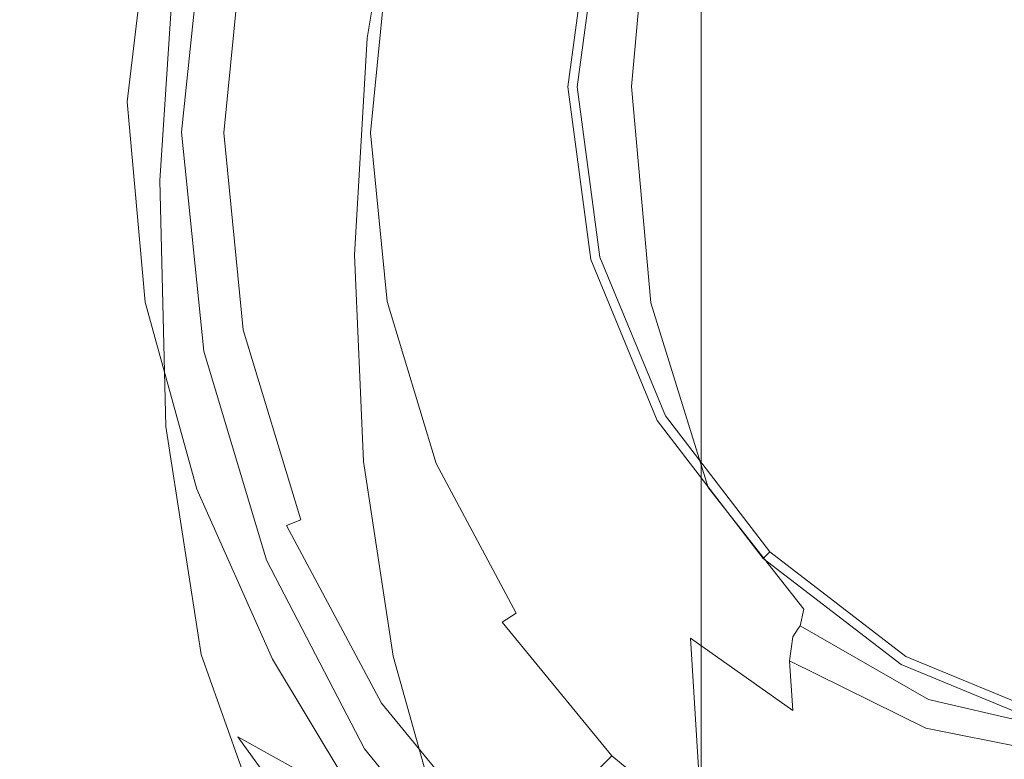
# Model space of a CAD drawing. Extents: x -105 to 105, y -233 to 0.
# Drawn here: x -26 to -5, y -74 to -58 of the extents above; entities that cross this region are included whole.
import ezdxf

# ---------------------------------------------------------------- set-up
doc = ezdxf.new("R2010")
doc.units = 0
doc.header["$LTSCALE"] = 500
doc.header["$MEASUREMENT"] = 0
doc.layers.add('PADWA_BIALY', color=7, linetype='Continuous')
doc.layers.add('PADWA_CHROM', color=7, linetype='Continuous')

msp = doc.modelspace()

# ---------------------------------------------------------------- linework, layer by layer
at = {"layer": 'PADWA_BIALY', "lineweight": 0}
for points, invisible_edges in [([(-19.88, -52.432, 52.771), (-20.687, -57.253, 52.709), (-18.868, -57.943, 55.585), (-18.114, -53.408, 55.695)], 11), ([(-18.114, -53.408, 55.695), (-18.868, -57.943, 55.585), (-16.343, -58.472, 58.01), (-15.694, -54.116, 58.106)], 15), ([(-12.493, -54.29, 59.811), (-15.694, -54.116, 58.106), (-16.343, -58.472, 58.01), (-12.985, -58.7, 59.803)], 15), ([(-8.686, -54.168, 60.902), (-12.493, -54.29, 59.811), (-12.985, -58.7, 59.803), (-9.003, -58.731, 61.016)], 15), ([(-8.686, -54.168, 60.902), (-9.003, -58.731, 61.016), (-4.606, -58.667, 61.701), (-4.45, -53.986, 61.473)], 15), ([(-11.322, -55.188, 33.141), (-11.504, -61.218, 32.516), (-16.328, -61.151, 32.562), (-16.07, -55.312, 33.188)], 15), ([(-11.322, -55.188, 33.141), (-5.844, -55.087, 33.125), (-5.937, -61.273, 32.5), (-11.504, -61.218, 32.516)], 15), ([(-5.844, -55.087, 33.125), (0, -55.042, 33.125), (0, -61.297, 32.5), (-5.937, -61.273, 32.5)], 15), ([(-23.424, -55.463, 37.803), (-23.4, -55.5, 35.839), (-23.714, -61.035, 35.397), (-23.678, -61.041, 37.544)], 15), ([(-23.374, -55.48, 40.305), (-23.424, -55.463, 37.803), (-23.678, -61.041, 37.544), (-23.562, -61.084, 40.247)], 15), ([(-21.914, -55.491, 33.437), (-19.723, -55.424, 33.281), (-20.039, -61.09, 32.656), (-22.266, -61.053, 32.812)], 15), ([(-16.07, -55.312, 33.188), (-16.328, -61.151, 32.562), (-20.039, -61.09, 32.656), (-19.723, -55.424, 33.281)], 15), ([(-23.385, -55.522, 34.561), (-23.736, -61.031, 34.009), (-23.714, -61.035, 35.397), (-23.4, -55.5, 35.839)], 15), ([(-23.012, -55.521, 33.812), (-23.375, -61.035, 33.205), (-23.736, -61.031, 34.009), (-23.385, -55.522, 34.561)], 14), ([(-23.374, -55.48, 40.305), (-23.562, -61.084, 40.247), (-23.301, -61.199, 43.305), (-23.164, -55.62, 43.197)], 15), ([(-23.012, -55.521, 33.812), (-21.914, -55.491, 33.437), (-22.266, -61.053, 32.812), (-23.375, -61.035, 33.205)], 15), ([(-23.164, -55.62, 43.197), (-23.301, -61.199, 43.305), (-22.829, -61.422, 46.514), (-22.71, -55.951, 46.333)], 15), ([(-21.926, -56.542, 49.564), (-22.71, -55.951, 46.333), (-22.829, -61.422, 46.514), (-22.08, -61.785, 49.672)], 15), ([(-20.687, -57.253, 52.709), (-21.926, -56.542, 49.564), (-22.08, -61.785, 49.672), (-20.903, -62.219, 52.663)], 15), ([(-20.687, -57.253, 52.709), (-20.903, -62.219, 52.663), (-19.143, -62.65, 55.37), (-18.868, -57.943, 55.585)], 11), ([(-18.868, -57.943, 55.585), (-19.143, -62.65, 55.37), (-16.647, -63.006, 57.677), (-16.343, -58.472, 58.01)], 15), ([(-12.985, -58.7, 59.803), (-16.343, -58.472, 58.01), (-16.647, -63.006, 57.677), (-13.263, -63.216, 59.467)], 15), ([(-9.003, -58.731, 61.016), (-9.212, -63.317, 60.743), (-4.717, -63.348, 61.506), (-4.606, -58.667, 61.701)], 15), ([(-9.003, -58.731, 61.016), (-12.985, -58.7, 59.803), (-13.263, -63.216, 59.467), (-9.212, -63.317, 60.743)], 15), ([(-23.245, -66.38, 32.601), (-23.581, -66.369, 33.467), (-23.736, -61.031, 34.009), (-23.375, -61.035, 33.205)], 7), ([(-23.581, -66.369, 33.467), (-23.514, -66.4, 34.979), (-23.714, -61.035, 35.397), (-23.736, -61.031, 34.009)], 15), ([(-23.403, -66.451, 37.334), (-23.678, -61.041, 37.544), (-23.714, -61.035, 35.397), (-23.514, -66.4, 34.979)], 15), ([(-23.245, -66.38, 32.601), (-23.375, -61.035, 33.205), (-22.266, -61.053, 32.812), (-22.148, -66.452, 32.188)], 15), ([(-23.206, -66.522, 40.266), (-23.562, -61.084, 40.247), (-23.678, -61.041, 37.544), (-23.403, -66.451, 37.334)], 15), ([(-23.206, -66.522, 40.266), (-22.883, -66.612, 43.51), (-23.301, -61.199, 43.305), (-23.562, -61.084, 40.247)], 15), ([(-22.883, -66.612, 43.51), (-22.392, -66.721, 46.802), (-22.829, -61.422, 46.514), (-23.301, -61.199, 43.305)], 15), ([(-22.148, -66.452, 32.188), (-22.266, -61.053, 32.812), (-20.039, -61.09, 32.656), (-19.934, -66.608, 32.031)], 15), ([(-16.242, -66.866, 31.937), (-19.934, -66.608, 32.031), (-20.039, -61.09, 32.656), (-16.328, -61.151, 32.562)], 15), ([(-11.443, -67.151, 31.891), (-16.242, -66.866, 31.937), (-16.328, -61.151, 32.562), (-11.504, -61.218, 32.516)], 15), ([(-11.443, -67.151, 31.891), (-11.504, -61.218, 32.516), (-5.937, -61.273, 32.5), (-5.906, -67.384, 31.875)], 15), ([(-21.692, -66.847, 49.878), (-22.08, -61.785, 49.672), (-22.829, -61.422, 46.514), (-22.392, -66.721, 46.802)], 15), ([(-5.906, -67.384, 31.875), (-5.937, -61.273, 32.5), (0, -61.297, 32.5), (0, -67.487, 31.875)], 15), ([(-20.604, -66.989, 52.687), (-20.903, -62.219, 52.663), (-22.08, -61.785, 49.672), (-21.692, -66.847, 49.878)], 15), ([(-20.604, -66.989, 52.687), (-18.95, -67.146, 55.181), (-19.143, -62.65, 55.37), (-20.903, -62.219, 52.663)], 13), ([(-18.95, -67.146, 55.181), (-16.548, -67.316, 57.31), (-16.647, -63.006, 57.677), (-19.143, -62.65, 55.37)], 15), ([(-13.221, -67.497, 59.024), (-13.263, -63.216, 59.467), (-16.647, -63.006, 57.677), (-16.548, -67.316, 57.31)], 15), ([(-9.2, -67.663, 60.291), (-9.212, -63.317, 60.743), (-13.263, -63.216, 59.467), (-13.221, -67.497, 59.024)], 15), ([(-9.2, -67.663, 60.291), (-4.716, -67.784, 61.078), (-4.717, -63.348, 61.506), (-9.212, -63.317, 60.743)], 15), ([(-22.477, -71.338, 32.042), (-22.77, -71.353, 32.965), (-23.581, -66.369, 33.467), (-23.245, -66.38, 32.601)], 7), ([(-22.77, -71.353, 32.965), (-22.659, -71.407, 34.604), (-23.514, -66.4, 34.979), (-23.581, -66.369, 33.467)], 15), ([(-22.477, -71.338, 32.042), (-23.245, -66.38, 32.601), (-22.148, -66.452, 32.188), (-21.451, -71.364, 31.623)], 15), ([(-22.474, -71.496, 37.169), (-23.403, -66.451, 37.334), (-23.514, -66.4, 34.979), (-22.659, -71.407, 34.604)], 15), ([(-22.195, -71.61, 40.349), (-23.206, -66.522, 40.266), (-23.403, -66.451, 37.334), (-22.474, -71.496, 37.169)], 15), ([(-22.195, -71.61, 40.349), (-21.802, -71.739, 43.83), (-22.883, -66.612, 43.51), (-23.206, -66.522, 40.266)], 15), ([(-21.451, -71.364, 31.623), (-22.148, -66.452, 32.188), (-19.934, -66.608, 32.031), (-19.348, -71.559, 31.479)], 15), ([(-21.802, -71.739, 43.83), (-21.306, -71.785, 47.246), (-22.392, -66.721, 46.802), (-22.883, -66.612, 43.51)], 15), ([(-20.714, -71.652, 50.226), (-21.692, -66.847, 49.878), (-22.392, -66.721, 46.802), (-21.306, -71.785, 47.246)], 15), ([(-15.824, -72.053, 31.381), (-19.348, -71.559, 31.479), (-19.934, -66.608, 32.031), (-16.242, -66.866, 31.937)], 15), ([(-19.791, -71.472, 52.821), (-20.604, -66.989, 52.687), (-21.692, -66.847, 49.878), (-20.714, -71.652, 50.226)], 15), ([(-19.791, -71.472, 52.821), (-18.301, -71.374, 55.081), (-18.95, -67.146, 55.181), (-20.604, -66.989, 52.687)], 13), ([(-11.2, -72.628, 31.324), (-15.824, -72.053, 31.381), (-16.242, -66.866, 31.937), (-11.443, -67.151, 31.891)], 15), ([(-18.301, -71.374, 55.081), (-16.053, -71.38, 57.006), (-16.548, -67.316, 57.31), (-18.95, -67.146, 55.181)], 15), ([(-11.2, -72.628, 31.324), (-11.443, -67.151, 31.891), (-5.906, -67.384, 31.875), (-5.795, -73.065, 31.305)], 15), ([(-12.854, -71.508, 58.599), (-13.221, -67.497, 59.024), (-16.548, -67.316, 57.31), (-16.053, -71.38, 57.006)], 15), ([(-5.795, -73.065, 31.305), (-5.906, -67.384, 31.875), (0, -67.487, 31.875), (0, -73.249, 31.305)], 15), ([(-8.951, -71.699, 59.806), (-9.2, -67.663, 60.291), (-13.221, -67.497, 59.024), (-12.854, -71.508, 58.599)], 15), ([(-8.951, -71.699, 59.806), (-4.59, -71.89, 60.573), (-4.716, -67.784, 61.078), (-9.2, -67.663, 60.291)], 15), ([(-22.477, -71.338, 32.042), (-20.929, -75.692, 31.569), (-21.153, -75.799, 32.534), (-22.77, -71.353, 32.965)], 14), ([(-22.77, -71.353, 32.965), (-21.153, -75.799, 32.534), (-21.008, -75.865, 34.289), (-22.659, -71.407, 34.604)], 15), ([(-22.474, -71.496, 37.169), (-22.659, -71.407, 34.604), (-21.008, -75.865, 34.289), (-20.766, -75.975, 37.046)], 15), ([(-22.477, -71.338, 32.042), (-21.451, -71.364, 31.623), (-20.062, -75.461, 31.179), (-20.929, -75.692, 31.569)], 15), ([(-22.195, -71.61, 40.349), (-22.474, -71.496, 37.169), (-20.766, -75.975, 37.046), (-20.418, -76.161, 40.485)], 15), ([(-21.451, -71.364, 31.623), (-19.348, -71.559, 31.479), (-18.223, -75.525, 31.073), (-20.062, -75.461, 31.179)], 15), ([(-19.791, -71.472, 52.821), (-20.714, -71.652, 50.226), (-19.098, -76.127, 50.763), (-18.46, -75.574, 53.105)], 15), ([(-19.791, -71.472, 52.821), (-18.46, -75.574, 53.105), (-17.21, -75.277, 55.132), (-18.301, -71.374, 55.081)], 11), ([(-18.301, -71.374, 55.081), (-17.21, -75.277, 55.132), (-15.168, -75.177, 56.862), (-16.053, -71.38, 57.006)], 15), ([(-12.854, -71.508, 58.599), (-16.053, -71.38, 57.006), (-15.168, -75.177, 56.862), (-12.156, -75.213, 58.315)], 15), ([(-8.951, -71.699, 59.806), (-12.854, -71.508, 58.599), (-12.156, -75.213, 58.315), (-8.451, -75.357, 59.431)], 15), ([(-22.195, -71.61, 40.349), (-20.418, -76.161, 40.485), (-19.953, -76.457, 44.284), (-21.802, -71.739, 43.83)], 15), ([(-21.802, -71.739, 43.83), (-19.953, -76.457, 44.284), (-19.478, -76.55, 47.893), (-21.306, -71.785, 47.246)], 15), ([(-20.714, -71.652, 50.226), (-21.306, -71.785, 47.246), (-19.478, -76.55, 47.893), (-19.098, -76.127, 50.763)], 15), ([(-15.824, -72.053, 31.381), (-15.085, -76.305, 30.96), (-18.223, -75.525, 31.073), (-19.348, -71.559, 31.479)], 15), ([(-8.951, -71.699, 59.806), (-8.451, -75.357, 59.431), (-4.329, -75.579, 60.151), (-4.59, -71.89, 60.573)], 15), ([(-11.2, -72.628, 31.324), (-10.832, -77.287, 30.873), (-15.085, -76.305, 30.96), (-15.824, -72.053, 31.381)], 15), ([(-11.2, -72.628, 31.324), (-5.795, -73.065, 31.305), (-5.648, -77.958, 30.844), (-10.832, -77.287, 30.873)], 15), ([(-5.795, -73.065, 31.305), (0, -73.249, 31.305), (0, -78.216, 30.844), (-5.648, -77.958, 30.844)], 15)]:
    msp.add_3dface(points, dxfattribs=dict(at, invisible_edges=invisible_edges))
at = {"layer": 'PADWA_CHROM', "lineweight": 0}
for points, invisible_edges in [([(0, -38.5, 24.5), (-21.495, -59.995, 24.5), (-15.199, -44.796, 24.5), (0, -38.5, 24.5)], 15), ([(0, -38.5, 24.5), (0, -81.49, 24.5), (-21.495, -59.995, 24.5), (0, -38.5, 24.5)], 15), ([(-3.454, -77.358, 37.834), (3.454, -42.632, 37.834), (-17.363, -56.542, 37.834), (-3.454, -77.358, 37.834)], 15), ([(-12.557, -66.25, -17.5), (0, -44.5, -17.5), (-12.557, -51.75, -17.5), (-12.557, -66.25, -17.5)], 15), ([(12.557, -66.25, -17.5), (0, -44.5, -17.5), (-12.557, -66.25, -17.5), (12.557, -66.25, -17.5)], 15), ([(-15.199, -44.796, 24.5), (-21.495, -59.995, 24.5), (-19.859, -51.769, 24.5), (-15.199, -44.796, 24.5)], 15), ([(-9.183, -49.817, -32.5), (-12.545, -62.361, -32.5), (-12.545, -55.639, -32.5), (-9.183, -49.817, -32.5)], 15), ([(-9.183, -49.817, -32.5), (-3.361, -71.545, -32.5), (-12.545, -62.361, -32.5), (-9.183, -49.817, -32.5)], 15), ([(12.545, -55.639, -32.5), (-3.361, -71.545, -32.5), (-9.183, -49.817, -32.5), (12.545, -55.639, -32.5)], 15), ([(-19.859, -51.769, 24.5), (-21.495, -59.995, 24.5), (-21.082, -55.802, 24.5), (-19.859, -51.769, 24.5)], 15), ([(-14.5, -59, -17.5), (-12.557, -51.75, -17.5), (-14.006, -55.247, -17.5), (-14.5, -59, -17.5)], 15), ([(-12.557, -66.25, -17.5), (-12.557, -51.75, -17.5), (-14.5, -59, -17.5), (-12.557, -66.25, -17.5)], 15), ([(-13.466, -56.853, -40.292), (-13.405, -58.035, -38.24), (-12.891, -53.408, -38.298), (-12.891, -52.674, -40.354)], 15), ([(-25.75, -54.254, 17.656), (-30.156, -53.401, 16.328), (-30.689, -57.588, 16.328), (-26.303, -58.668, 17.656)], 15), ([(-13.359, -58.653, -36.522), (-12.891, -53.848, -36.565), (-12.891, -53.408, -38.298), (-13.405, -58.035, -38.24)], 15), ([(-6.618, -58.989, -31.538), (-3.437, -58.989, -31.523), (-3.437, -53.712, -31.555), (-6.577, -53.984, -31.569)], 15), ([(-23.134, -59.297, -22.129), (-31.584, -57.855, -20.635), (-31.55, -53.798, -20.635), (-23.12, -54.995, -22.129)], 15), ([(-13.33, -58.905, -35.112), (-12.891, -54.068, -35.135), (-12.891, -53.848, -36.565), (-13.359, -58.653, -36.522)], 15), ([(-13.309, -55.415, -42.45), (-12.7, -54.026, -44.483), (-12.891, -57.49, -44.523), (-13.466, -59.386, -42.428)], 15), ([(-13.33, -58.905, -35.112), (-13.32, -58.989, -33.98), (-12.891, -54.141, -33.992), (-12.891, -54.068, -35.135)], 15), ([(-13.117, -58.989, -32.073), (-12.7, -54.287, -32.076), (-12.891, -54.141, -32.492), (-13.32, -58.989, -32.49)], 14), ([(-13.32, -58.989, -32.49), (-12.891, -54.141, -32.492), (-12.891, -54.141, -33.117), (-13.32, -58.989, -33.111)], 15), ([(-13.32, -58.989, -33.98), (-13.32, -58.989, -33.111), (-12.891, -54.141, -33.117), (-12.891, -54.141, -33.992)], 15), ([(-6.618, -58.989, -31.538), (-6.577, -53.984, -31.569), (-9.119, -54.567, -31.61), (-9.286, -58.989, -31.583)], 15), ([(-6.66, -54.373, -48.547), (-3.437, -54.116, -49.055), (-3.437, -57.8, -49.055), (-6.66, -58.016, -48.547)], 15), ([(-23.539, -54.761, 19.273), (-25.75, -54.254, 17.656), (-26.303, -58.668, 17.656), (-24.089, -59.323, 19.273)], 7), ([(-13.117, -58.989, -32.073), (-12.509, -58.989, -31.817), (-12.127, -54.723, -31.829), (-12.7, -54.287, -32.076)], 15), ([(-11.028, -54.523, 24.977), (-11.269, -60, 24.977), (-5.816, -60, 25), (-5.692, -54.312, 25)], 15), ([(-6.66, -54.373, -48.547), (-6.66, -58.016, -48.547), (-9.453, -58.568, -47.648), (-9.453, -54.947, -47.648)], 15), ([(-5.692, -54.312, 25), (-5.816, -60, 25), (0, -60, 25), (0, -54.219, 25)], 15), ([(-11.028, -54.523, 24.977), (-15.653, -54.781, 24.906), (-15.995, -60, 24.906), (-11.269, -60, 24.977)], 15), ([(-9.286, -58.989, -31.583), (-9.119, -54.567, -31.61), (-10.993, -54.975, -31.693), (-11.297, -58.989, -31.671)], 15), ([(-23.539, -54.761, 19.273), (-24.089, -59.323, 19.273), (-23.326, -59.672, 20.938), (-22.792, -55.021, 20.938)], 15), ([(-15.653, -54.781, 24.906), (-19.21, -55.016, 24.766), (-19.63, -60, 24.766), (-15.995, -60, 24.906)], 15), ([(-12.509, -58.989, -31.817), (-11.297, -58.989, -31.671), (-10.993, -54.975, -31.693), (-12.127, -54.723, -31.829)], 15), ([(-22.792, -55.021, 20.938), (-23.326, -59.672, 20.938), (-23.295, -59.836, 22.406), (-22.78, -55.136, 22.406)], 15), ([(-15.158, -60.53, -23.579), (-23.134, -59.297, -22.129), (-23.12, -54.995, -22.129), (-15.155, -56.069, -23.579)], 15), ([(-21.345, -55.156, 24.531), (-21.811, -60, 24.531), (-19.63, -60, 24.766), (-19.21, -55.016, 24.766)], 15), ([(-9.453, -54.947, -47.648), (-9.453, -58.568, -47.648), (-11.602, -59.597, -46.32), (-11.602, -55.949, -46.32)], 11), ([(-22.773, -55.204, 23.438), (-22.78, -55.136, 22.406), (-23.295, -59.836, 22.406), (-23.277, -59.934, 23.438)], 15), ([(-22.413, -55.215, 24.117), (-22.773, -55.204, 23.438), (-23.277, -59.934, 23.438), (-22.904, -59.984, 24.117)], 7), ([(-22.413, -55.215, 24.117), (-22.904, -59.984, 24.117), (-21.811, -60, 24.531), (-21.345, -55.156, 24.531)], 15), ([(-14.5, -59, -31), (-14.5, -59, -17.5), (-14.006, -55.247, -17.5), (-14.006, -55.247, -31)], 13), ([(-14.5, -59, -31), (-14.006, -55.247, -31), (-13.81, -55.3, -31.75), (-14.297, -59, -31.75)], 11), ([(-14.297, -59, -31.75), (-13.81, -55.3, -31.75), (-13.275, -55.443, -32.299), (-13.744, -59, -32.299)], 15), ([(-13.744, -59, -32.299), (-13.275, -55.443, -32.299), (-12.545, -55.639, -32.5), (-12.987, -59, -32.5)], 15), ([(-13.309, -55.415, -42.45), (-13.466, -59.386, -42.428), (-13.475, -61.455, -40.205), (-13.466, -56.853, -40.292)], 15), ([(-22.408, -59.995, 25.496), (-22.068, -59.995, 29.182), (-21.644, -55.69, 29.182), (-21.977, -55.624, 25.496)], 15), ([(-21.891, -55.641, 24.998), (-22.319, -59.995, 24.998), (-22.408, -59.995, 25.496), (-21.977, -55.624, 25.496)], 15), ([(-21.563, -55.706, 24.633), (-21.985, -59.995, 24.633), (-22.319, -59.995, 24.998), (-21.891, -55.641, 24.998)], 15), ([(-12.545, -55.639, -32.5), (-12.545, -62.361, -32.5), (-12.987, -59, -32.5), (-12.545, -55.639, -32.5)], 15), ([(-22.068, -59.995, 29.182), (-20.787, -59.995, 33.684), (-20.388, -55.94, 33.684), (-21.644, -55.69, 29.182)], 15), ([(-21.082, -55.802, 24.5), (-21.495, -59.995, 24.5), (-21.985, -59.995, 24.633), (-21.563, -55.706, 24.633)], 11), ([(-20.787, -59.995, 33.684), (-19.156, -59.995, 36.939), (-18.788, -56.258, 36.939), (-20.388, -55.94, 33.684)], 15), ([(-15.158, -60.53, -23.579), (-15.155, -56.069, -23.579), (-7.5, -56.851, -24.687), (-7.5, -61.397, -24.687)], 15), ([(-12.891, -57.49, -44.523), (-11.602, -55.949, -46.32), (-11.602, -59.597, -46.32), (-12.891, -61.247, -44.523)], 15), ([(-18.788, -56.258, 36.939), (-19.156, -59.995, 36.939), (-18.797, -59.995, 37.386), (-18.436, -56.328, 37.386)], 11), ([(-18.436, -56.328, 37.386), (-18.797, -59.995, 37.386), (-18.265, -59.995, 37.714), (-17.914, -56.432, 37.714)], 15), ([(-17.914, -56.432, 37.714), (-18.265, -59.995, 37.714), (-17.703, -59.995, 37.834), (-17.363, -56.542, 37.834)], 15), ([(-17.363, -63.449, 37.834), (-17.363, -56.542, 37.834), (-17.703, -59.995, 37.834), (-17.363, -63.449, 37.834)], 15), ([(-14.72, -69.831, 37.834), (-17.363, -56.542, 37.834), (-17.363, -63.449, 37.834), (-14.72, -69.831, 37.834)], 15), ([(-3.454, -77.358, 37.834), (-17.363, -56.542, 37.834), (-14.72, -69.831, 37.834), (-3.454, -77.358, 37.834)], 15), ([(-13.466, -56.853, -40.292), (-13.475, -61.455, -40.205), (-13.23, -63.1, -38.114), (-13.405, -58.035, -38.24)], 15), ([(-7.5, -61.397, -24.687), (-7.5, -56.851, -24.687), (0, -57.168, -25.156), (0, -61.739, -25.156)], 15), ([(-25.973, -62.814, 17.656), (-26.303, -58.668, 17.656), (-30.689, -57.588, 16.328), (-30.438, -61.473, 16.328)], 15), ([(-13.466, -59.386, -42.428), (-12.891, -57.49, -44.523), (-12.891, -61.247, -44.523), (-13.405, -63.353, -42.421)], 15), ([(-6.66, -62.181, -48.547), (-6.66, -58.016, -48.547), (-3.437, -57.8, -49.055), (-3.437, -62.012, -49.055)], 15), ([(-23.146, -63.562, -22.129), (-31.615, -61.91, -20.635), (-31.584, -57.855, -20.635), (-23.134, -59.297, -22.129)], 15), ([(-13.359, -58.653, -36.522), (-13.405, -58.035, -38.24), (-13.23, -63.1, -38.114), (-13.045, -63.724, -36.416)], 15), ([(-6.66, -62.181, -48.547), (-9.453, -62.648, -47.648), (-9.453, -58.568, -47.648), (-6.66, -58.016, -48.547)], 15), ([(-23.697, -63.68, 19.273), (-24.089, -59.323, 19.273), (-26.303, -58.668, 17.656), (-25.973, -62.814, 17.656)], 14), ([(-13.33, -58.905, -35.112), (-13.359, -58.653, -36.522), (-13.045, -63.724, -36.416), (-12.929, -63.809, -35.047)], 15), ([(-9.453, -62.648, -47.648), (-11.602, -63.553, -46.32), (-11.602, -59.597, -46.32), (-9.453, -58.568, -47.648)], 15), ([(-14.006, -62.753, -31), (-14.006, -62.753, -17.5), (-14.5, -59, -17.5), (-14.5, -59, -31)], 13), ([(-12.557, -66.25, -17.5), (-14.5, -59, -17.5), (-14.006, -62.753, -17.5), (-12.557, -66.25, -17.5)], 15), ([(-14.006, -62.753, -31), (-14.5, -59, -31), (-14.297, -59, -31.75), (-13.81, -62.7, -31.75)], 11), ([(-13.81, -62.7, -31.75), (-14.297, -59, -31.75), (-13.744, -59, -32.299), (-13.275, -62.557, -32.299)], 15), ([(-13.275, -62.557, -32.299), (-13.744, -59, -32.299), (-12.987, -59, -32.5), (-12.545, -62.361, -32.5)], 15), ([(-13.33, -58.905, -35.112), (-12.929, -63.809, -35.047), (-12.891, -63.837, -33.943), (-13.32, -58.989, -33.98)], 15), ([(-13.117, -58.989, -32.073), (-13.32, -58.989, -32.49), (-12.891, -63.837, -32.482), (-12.7, -63.691, -32.074)], 7), ([(-13.32, -58.989, -32.49), (-13.32, -58.989, -33.111), (-12.891, -63.837, -33.093), (-12.891, -63.837, -32.482)], 15), ([(-13.32, -58.989, -33.98), (-12.891, -63.837, -33.943), (-12.891, -63.837, -33.093), (-13.32, -58.989, -33.111)], 15), ([(-13.117, -58.989, -32.073), (-12.7, -63.691, -32.074), (-12.127, -63.255, -31.829), (-12.509, -58.989, -31.817)], 15), ([(-12.509, -58.989, -31.817), (-12.127, -63.255, -31.829), (-10.993, -63.003, -31.693), (-11.297, -58.989, -31.671)], 15), ([(-9.286, -58.989, -31.583), (-11.297, -58.989, -31.671), (-10.993, -63.003, -31.693), (-9.119, -63.411, -31.61)], 15), ([(-6.618, -58.989, -31.538), (-9.286, -58.989, -31.583), (-9.119, -63.411, -31.61), (-6.577, -63.994, -31.569)], 15), ([(-6.618, -58.989, -31.538), (-6.577, -63.994, -31.569), (-3.437, -64.267, -31.555), (-3.437, -58.989, -31.523)], 15), ([(-23.697, -63.68, 19.273), (-22.89, -64.192, 20.938), (-23.326, -59.672, 20.938), (-24.089, -59.323, 19.273)], 15), ([(-15.162, -64.906, -23.579), (-23.146, -63.562, -22.129), (-23.134, -59.297, -22.129), (-15.158, -60.53, -23.579)], 15), ([(-13.466, -59.386, -42.428), (-13.405, -63.353, -42.421), (-13.23, -65.748, -40.174), (-13.475, -61.455, -40.205)], 15), ([(-22.89, -64.192, 20.938), (-22.829, -64.471, 22.406), (-23.295, -59.836, 22.406), (-23.326, -59.672, 20.938)], 15), ([(-12.891, -65.034, -44.523), (-12.891, -61.247, -44.523), (-11.602, -59.597, -46.32), (-11.602, -63.553, -46.32)], 11), ([(-22.792, -64.638, 23.438), (-23.277, -59.934, 23.438), (-23.295, -59.836, 22.406), (-22.829, -64.471, 22.406)], 15), ([(-22.418, -64.746, 24.117), (-22.904, -59.984, 24.117), (-23.277, -59.934, 23.438), (-22.792, -64.638, 23.438)], 14), ([(-22.418, -64.746, 24.117), (-21.345, -64.844, 24.531), (-21.811, -60, 24.531), (-22.904, -59.984, 24.117)], 15), ([(-21.977, -64.367, 25.496), (-21.644, -64.3, 29.182), (-22.068, -59.995, 29.182), (-22.408, -59.995, 25.496)], 15), ([(-22.319, -59.995, 24.998), (-21.891, -64.35, 24.998), (-21.977, -64.367, 25.496), (-22.408, -59.995, 25.496)], 15), ([(-21.985, -59.995, 24.633), (-21.563, -64.284, 24.633), (-21.891, -64.35, 24.998), (-22.319, -59.995, 24.998)], 15), ([(-21.644, -64.3, 29.182), (-20.388, -64.051, 33.684), (-20.787, -59.995, 33.684), (-22.068, -59.995, 29.182)], 15), ([(-21.495, -59.995, 24.5), (-21.082, -64.189, 24.5), (-21.563, -64.284, 24.633), (-21.985, -59.995, 24.633)], 11), ([(-21.345, -64.844, 24.531), (-19.21, -64.984, 24.766), (-19.63, -60, 24.766), (-21.811, -60, 24.531)], 15), ([(-21.495, -59.995, 24.5), (-19.859, -68.221, 24.5), (-21.082, -64.189, 24.5), (-21.495, -59.995, 24.5)], 15), ([(-21.495, -59.995, 24.5), (-15.199, -75.195, 24.5), (-19.859, -68.221, 24.5), (-21.495, -59.995, 24.5)], 15), ([(-21.495, -59.995, 24.5), (0, -81.49, 24.5), (-15.199, -75.195, 24.5), (-21.495, -59.995, 24.5)], 15), ([(-20.388, -64.051, 33.684), (-18.788, -63.732, 36.939), (-19.156, -59.995, 36.939), (-20.787, -59.995, 33.684)], 15), ([(-15.653, -65.219, 24.906), (-15.995, -60, 24.906), (-19.63, -60, 24.766), (-19.21, -64.984, 24.766)], 15), ([(-19.156, -59.995, 36.939), (-18.788, -63.732, 36.939), (-18.436, -63.662, 37.386), (-18.797, -59.995, 37.386)], 11), ([(-18.797, -59.995, 37.386), (-18.436, -63.662, 37.386), (-17.914, -63.559, 37.714), (-18.265, -59.995, 37.714)], 15), ([(-18.265, -59.995, 37.714), (-17.914, -63.559, 37.714), (-17.363, -63.449, 37.834), (-17.703, -59.995, 37.834)], 15), ([(-11.028, -65.477, 24.977), (-11.269, -60, 24.977), (-15.995, -60, 24.906), (-15.653, -65.219, 24.906)], 15), ([(-11.028, -65.477, 24.977), (-5.692, -65.688, 25), (-5.816, -60, 25), (-11.269, -60, 24.977)], 15), ([(-5.692, -65.688, 25), (0, -65.781, 25), (0, -60, 25), (-5.816, -60, 25)], 15), ([(-15.162, -64.906, -23.579), (-15.158, -60.53, -23.579), (-7.5, -61.397, -24.687), (-7.5, -65.815, -24.687)], 15), ([(-13.359, -66.911, -42.448), (-13.405, -63.353, -42.421), (-12.891, -61.247, -44.523), (-12.891, -65.034, -44.523)], 15), ([(-13.475, -61.455, -40.205), (-13.23, -65.748, -40.174), (-12.279, -68.472, -37.801), (-13.23, -63.1, -38.114)], 15), ([(-7.5, -65.815, -24.687), (-7.5, -61.397, -24.687), (0, -61.739, -25.156), (0, -66.16, -25.156)], 15), ([(-24.959, -66.641, 17.629), (-25.973, -62.814, 17.656), (-30.438, -61.473, 16.328), (-29.559, -65.048, 16.314)], 15), ([(-23.146, -63.562, -22.129), (-23.157, -67.46, -22.129), (-31.643, -65.638, -20.635), (-31.615, -61.91, -20.635)], 15), ([(-6.66, -67.392, -48.547), (-6.66, -62.181, -48.547), (-3.437, -62.012, -49.055), (-3.437, -67.273, -49.055)], 15), ([(-6.66, -67.392, -48.547), (-9.453, -67.74, -47.648), (-9.453, -62.648, -47.648), (-6.66, -62.181, -48.547)], 15), ([(-11.902, -65.872, -32.299), (-13.275, -62.557, -32.299), (-12.545, -62.361, -32.5), (-11.247, -65.494, -32.5)], 15), ([(-12.545, -62.361, -32.5), (-9.183, -68.183, -32.5), (-11.247, -65.494, -32.5), (-12.545, -62.361, -32.5)], 15), ([(-12.545, -62.361, -32.5), (-3.361, -71.545, -32.5), (-9.183, -68.183, -32.5), (-12.545, -62.361, -32.5)], 15), ([(-12.557, -66.25, -31), (-14.006, -62.753, -31), (-13.81, -62.7, -31.75), (-12.382, -66.149, -31.75)], 11), ([(-12.382, -66.149, -31.75), (-13.81, -62.7, -31.75), (-13.275, -62.557, -32.299), (-11.902, -65.872, -32.299)], 15), ([(-9.453, -67.74, -47.648), (-11.602, -68.428, -46.32), (-11.602, -63.553, -46.32), (-9.453, -62.648, -47.648)], 15), ([(-22.574, -67.747, 19.235), (-23.697, -63.68, 19.273), (-25.973, -62.814, 17.656), (-24.959, -66.641, 17.629)], 14), ([(-12.557, -66.25, -31), (-12.557, -66.25, -17.5), (-14.006, -62.753, -17.5), (-14.006, -62.753, -31)], 13), ([(-13.045, -63.724, -36.416), (-13.23, -63.1, -38.114), (-12.279, -68.472, -37.801), (-11.834, -68.134, -36.161)], 15), ([(-12.127, -63.255, -31.829), (-10.993, -66.893, -31.841), (-10.376, -65.777, -31.738), (-10.993, -63.003, -31.693)], 15), ([(-9.119, -63.411, -31.61), (-10.993, -63.003, -31.693), (-10.376, -65.777, -31.738), (-8.952, -67.088, -31.693)], 15), ([(-13.359, -66.911, -42.448), (-13.045, -68.999, -40.283), (-13.23, -65.748, -40.174), (-13.405, -63.353, -42.421)], 15), ([(-12.7, -63.691, -32.074), (-11.449, -67.709, -32.073), (-10.993, -66.893, -31.841), (-12.127, -63.255, -31.829)], 15), ([(-15.162, -64.906, -23.579), (-15.164, -68.876, -23.579), (-23.157, -67.46, -22.129), (-23.146, -63.562, -22.129)], 15), ([(-18.436, -63.662, 37.386), (-17.366, -67.188, 37.386), (-16.874, -66.985, 37.714), (-17.914, -63.559, 37.714)], 15), ([(-17.914, -63.559, 37.714), (-16.874, -66.985, 37.714), (-16.356, -66.77, 37.834), (-17.363, -63.449, 37.834)], 15), ([(-14.72, -69.831, 37.834), (-17.363, -63.449, 37.834), (-16.356, -66.77, 37.834), (-14.72, -69.831, 37.834)], 15), ([(-12.891, -69.569, -44.523), (-12.891, -65.034, -44.523), (-11.602, -63.553, -46.32), (-11.602, -68.428, -46.32)], 11), ([(-6.577, -63.994, -31.569), (-9.119, -63.411, -31.61), (-8.952, -67.088, -31.693), (-6.535, -68.163, -31.66)], 15), ([(-22.574, -67.747, 19.235), (-21.635, -68.511, 20.9), (-22.89, -64.192, 20.938), (-23.697, -63.68, 19.273)], 15), ([(-19.205, -67.95, 33.684), (-17.698, -67.326, 36.939), (-18.788, -63.732, 36.939), (-20.388, -64.051, 33.684)], 15), ([(-18.788, -63.732, 36.939), (-17.698, -67.326, 36.939), (-17.366, -67.188, 37.386), (-18.436, -63.662, 37.386)], 11), ([(-12.929, -63.809, -35.047), (-13.045, -63.724, -36.416), (-11.834, -68.134, -36.161), (-11.66, -68.019, -34.906)], 15), ([(-12.929, -63.809, -35.047), (-11.66, -68.019, -34.906), (-11.602, -67.981, -33.87), (-12.891, -63.837, -33.943)], 15), ([(-12.7, -63.691, -32.074), (-12.891, -63.837, -32.482), (-11.602, -67.981, -32.468), (-11.449, -67.709, -32.073)], 7), ([(-12.891, -63.837, -32.482), (-12.891, -63.837, -33.093), (-11.602, -67.981, -33.056), (-11.602, -67.981, -32.468)], 15), ([(-12.891, -63.837, -33.943), (-11.602, -67.981, -33.87), (-11.602, -67.981, -33.056), (-12.891, -63.837, -33.093)], 15), ([(-6.577, -63.994, -31.569), (-6.535, -68.163, -31.66), (-3.437, -68.665, -31.648), (-3.437, -64.267, -31.555)], 15), ([(-21.635, -68.511, 20.9), (-21.467, -68.98, 22.377), (-22.829, -64.471, 22.406), (-22.89, -64.192, 20.938)], 15), ([(-20.388, -68.44, 29.182), (-19.205, -67.95, 33.684), (-20.388, -64.051, 33.684), (-21.644, -64.3, 29.182)], 15), ([(-21.082, -64.189, 24.5), (-19.859, -68.221, 24.5), (-20.312, -68.409, 24.633), (-21.563, -64.284, 24.633)], 11), ([(-20.702, -68.57, 25.496), (-20.388, -68.44, 29.182), (-21.644, -64.3, 29.182), (-21.977, -64.367, 25.496)], 15), ([(-21.891, -64.35, 24.998), (-20.62, -68.537, 24.998), (-20.702, -68.57, 25.496), (-21.977, -64.367, 25.496)], 15), ([(-21.563, -64.284, 24.633), (-20.312, -68.409, 24.633), (-20.62, -68.537, 24.998), (-21.891, -64.35, 24.998)], 15), ([(-21.395, -69.201, 23.422), (-22.792, -64.638, 23.438), (-22.829, -64.471, 22.406), (-21.467, -68.98, 22.377)], 15), ([(-21.057, -69.286, 24.111), (-22.418, -64.746, 24.117), (-22.792, -64.638, 23.438), (-21.395, -69.201, 23.422)], 14), ([(-21.057, -69.286, 24.111), (-20.092, -69.348, 24.522), (-21.345, -64.844, 24.531), (-22.418, -64.746, 24.117)], 15), ([(-20.092, -69.348, 24.522), (-18.133, -69.544, 24.749), (-19.21, -64.984, 24.766), (-21.345, -64.844, 24.531)], 15), ([(-24.959, -66.641, 17.629), (-29.559, -65.048, 16.314), (-28.21, -68.303, 16.273), (-23.463, -70.097, 17.546)], 15), ([(-14.818, -70.028, 24.885), (-15.653, -65.219, 24.906), (-19.21, -64.984, 24.766), (-18.133, -69.544, 24.749)], 15), ([(-15.162, -64.906, -23.579), (-7.5, -65.815, -24.687), (-7.5, -69.798, -24.687), (-15.164, -68.876, -23.579)], 15), ([(-13.33, -70.975, -42.481), (-13.359, -66.911, -42.448), (-12.891, -65.034, -44.523), (-12.891, -69.569, -44.523)], 15), ([(-10.47, -70.59, 24.954), (-11.028, -65.477, 24.977), (-15.653, -65.219, 24.906), (-14.818, -70.028, 24.885)], 15), ([(-9.718, -68.718, -32.299), (-11.902, -65.872, -32.299), (-11.247, -65.494, -32.5), (-9.183, -68.183, -32.5)], 15), ([(-10.47, -70.59, 24.954), (-5.412, -71.02, 24.977), (-5.692, -65.688, 25), (-11.028, -65.477, 24.977)], 15), ([(-23.157, -67.46, -22.129), (-23.165, -70.659, -22.129), (-31.664, -68.712, -20.635), (-31.643, -65.638, -20.635)], 15), ([(-13.045, -68.999, -40.283), (-11.834, -70.987, -38.368), (-12.279, -68.472, -37.801), (-13.23, -65.748, -40.174)], 15), ([(-5.412, -71.02, 24.977), (0, -71.201, 24.977), (0, -65.781, 25), (-5.692, -65.688, 25)], 15), ([(-10.11, -69.11, -31.75), (-12.382, -66.149, -31.75), (-11.902, -65.872, -32.299), (-9.718, -68.718, -32.299)], 15), ([(-9.119, -69.275, -31.829), (-8.952, -67.088, -31.693), (-10.376, -65.777, -31.738), (-10.993, -66.893, -31.841)], 15), ([(-7.5, -65.815, -24.687), (0, -66.16, -25.156), (0, -70.135, -25.156), (-7.5, -69.798, -24.687)], 15), ([(-10.253, -69.253, -31), (-12.557, -66.25, -31), (-12.382, -66.149, -31.75), (-10.11, -69.11, -31.75)], 11), ([(-10.253, -69.253, -31), (-10.253, -69.253, -17.5), (-12.557, -66.25, -17.5), (-12.557, -66.25, -31)], 13), ([(-7.25, -71.557, -17.5), (-12.557, -66.25, -17.5), (-10.253, -69.253, -17.5), (-7.25, -71.557, -17.5)], 15), ([(0, -73.5, -17.5), (-12.557, -66.25, -17.5), (-7.25, -71.557, -17.5), (0, -73.5, -17.5)], 15), ([(12.557, -66.25, -17.5), (-12.557, -66.25, -17.5), (0, -73.5, -17.5), (12.557, -66.25, -17.5)], 15), ([(-22.574, -67.747, 19.235), (-24.959, -66.641, 17.629), (-23.463, -70.097, 17.546), (-20.929, -71.438, 19.119)], 7), ([(-16.874, -66.985, 37.714), (-15.187, -70.143, 37.714), (-14.72, -69.831, 37.834), (-16.356, -66.77, 37.834)], 15), ([(-17.366, -67.188, 37.386), (-15.629, -70.438, 37.386), (-15.187, -70.143, 37.714), (-16.874, -66.985, 37.714)], 15), ([(-13.33, -70.975, -42.481), (-12.929, -72.46, -40.416), (-13.045, -68.999, -40.283), (-13.359, -66.911, -42.448)], 15), ([(-9.37, -70.357, -32.064), (-9.119, -69.275, -31.829), (-10.993, -66.893, -31.841), (-11.449, -67.709, -32.073)], 15), ([(-17.698, -67.326, 36.939), (-15.928, -70.638, 36.939), (-15.629, -70.438, 37.386), (-17.366, -67.188, 37.386)], 11), ([(-6.577, -70.66, -31.811), (-6.535, -68.163, -31.66), (-8.952, -67.088, -31.693), (-9.119, -69.275, -31.829)], 15), ([(-15.164, -68.876, -23.579), (-15.166, -72.12, -23.579), (-23.165, -70.659, -22.129), (-23.157, -67.46, -22.129)], 15), ([(-17.284, -71.544, 33.684), (-15.928, -70.638, 36.939), (-17.698, -67.326, 36.939), (-19.205, -67.95, 33.684)], 15), ([(-6.66, -67.392, -48.547), (-6.66, -74.175, -48.547), (-9.453, -74.395, -47.648), (-9.453, -67.74, -47.648)], 15), ([(-6.66, -67.392, -48.547), (-3.437, -67.273, -49.055), (-3.437, -74.102, -49.055), (-6.66, -74.175, -48.547)], 15), ([(-22.574, -67.747, 19.235), (-20.929, -71.438, 19.119), (-19.712, -72.561, 20.786), (-21.635, -68.511, 20.9)], 15), ([(-9.37, -70.357, -32.064), (-11.449, -67.709, -32.073), (-11.602, -67.981, -32.468), (-9.453, -70.717, -32.443)], 14), ([(-9.453, -67.74, -47.648), (-9.453, -74.395, -47.648), (-11.602, -74.835, -46.32), (-11.602, -68.428, -46.32)], 15), ([(-18.349, -72.255, 29.182), (-17.284, -71.544, 33.684), (-19.205, -67.95, 33.684), (-20.388, -68.44, 29.182)], 15), ([(-9.492, -70.777, -34.656), (-11.66, -68.019, -34.906), (-11.834, -68.134, -36.161), (-9.608, -70.956, -35.673)], 15), ([(-9.492, -70.777, -34.656), (-9.453, -70.717, -33.748), (-11.602, -67.981, -33.87), (-11.66, -68.019, -34.906)], 15), ([(-9.453, -70.717, -32.443), (-11.602, -67.981, -32.468), (-11.602, -67.981, -33.056), (-9.453, -70.717, -32.995)], 15), ([(-9.453, -70.717, -33.748), (-9.453, -70.717, -32.995), (-11.602, -67.981, -33.056), (-11.602, -67.981, -33.87)], 15), ([(-23.463, -70.097, 17.546), (-28.21, -68.303, 16.273), (-26.549, -71.228, 16.19), (-21.684, -73.129, 17.38)], 15), ([(-19.859, -68.221, 24.5), (-17.873, -71.937, 24.5), (-18.28, -72.21, 24.633), (-20.312, -68.409, 24.633)], 15), ([(-19.859, -68.221, 24.5), (-15.199, -75.195, 24.5), (-17.873, -71.937, 24.5), (-19.859, -68.221, 24.5)], 15), ([(-9.608, -70.956, -35.673), (-11.834, -68.134, -36.161), (-12.279, -68.472, -37.801), (-9.685, -71.476, -36.551)], 15), ([(-6.872, -70.902, -32.299), (-9.718, -68.718, -32.299), (-9.183, -68.183, -32.5), (-6.494, -70.247, -32.5)], 15), ([(-9.183, -68.183, -32.5), (-3.361, -71.545, -32.5), (-6.494, -70.247, -32.5), (-9.183, -68.183, -32.5)], 15), ([(-6.577, -70.66, -31.811), (-3.437, -71.303, -31.805), (-3.437, -68.665, -31.648), (-6.535, -68.163, -31.66)], 15), ([(-33.158, -70.956, 15.421), (-24.734, -73.813, 16.051), (-26.549, -71.228, 16.19), (-34.699, -68.534, 15.476)], 15), ([(-21.635, -68.511, 20.9), (-19.712, -72.561, 20.786), (-19.296, -73.305, 22.29), (-21.467, -68.98, 22.377)], 15), ([(-18.632, -72.444, 25.496), (-18.349, -72.255, 29.182), (-20.388, -68.44, 29.182), (-20.702, -68.57, 25.496)], 15), ([(-20.312, -68.409, 24.633), (-18.28, -72.21, 24.633), (-18.558, -72.395, 24.998), (-20.62, -68.537, 24.998)], 3), ([(-12.891, -69.569, -44.523), (-11.602, -68.428, -46.32), (-11.602, -74.835, -46.32), (-12.891, -75.569, -44.523)], 13), ([(-9.608, -72.558, -37.041), (-9.685, -71.476, -36.551), (-12.279, -68.472, -37.801), (-11.834, -70.987, -38.368)], 15), ([(-23.17, -72.829, -22.129), (-31.676, -70.806, -20.635), (-31.664, -68.712, -20.635), (-23.165, -70.659, -22.129)], 15), ([(-20.62, -68.537, 24.998), (-18.558, -72.395, 24.998), (-18.632, -72.444, 25.496), (-20.702, -68.57, 25.496)], 15), ([(-7.149, -71.382, -31.75), (-10.11, -69.11, -31.75), (-9.718, -68.718, -32.299), (-6.872, -70.902, -32.299)], 15), ([(-15.164, -68.876, -23.579), (-7.5, -69.798, -24.687), (-7.5, -73.04, -24.687), (-15.166, -72.12, -23.579)], 15), ([(-21.395, -69.201, 23.422), (-21.467, -68.98, 22.377), (-19.296, -73.305, 22.29), (-19.162, -73.507, 23.375)], 15), ([(-12.929, -72.46, -40.416), (-11.66, -73.804, -38.59), (-11.834, -70.987, -38.368), (-13.045, -68.999, -40.283)], 15), ([(-7.25, -71.557, -31), (-10.253, -69.253, -31), (-10.11, -69.11, -31.75), (-7.149, -71.382, -31.75)], 9), ([(-21.057, -69.286, 24.111), (-21.395, -69.201, 23.422), (-19.162, -73.507, 23.375), (-18.925, -73.389, 24.092)], 7), ([(-21.057, -69.286, 24.111), (-18.925, -73.389, 24.092), (-18.196, -73.174, 24.495), (-20.092, -69.348, 24.522)], 15), ([(-20.092, -69.348, 24.522), (-18.196, -73.174, 24.495), (-16.579, -73.253, 24.699), (-18.133, -69.544, 24.749)], 15), ([(-7.25, -71.557, -31), (-7.25, -71.557, -17.5), (-10.253, -69.253, -17.5), (-10.253, -69.253, -31)], 9), ([(-6.639, -71.905, -32.053), (-6.577, -70.66, -31.811), (-9.119, -69.275, -31.829), (-9.37, -70.357, -32.064)], 15), ([(-14.818, -70.028, 24.885), (-18.133, -69.544, 24.749), (-16.579, -73.253, 24.699), (-13.681, -74.017, 24.823)], 15), ([(-13.33, -70.975, -42.481), (-12.891, -69.569, -44.523), (-12.891, -75.569, -44.523), (-13.32, -76.461, -42.492)], 15), ([(-7.5, -69.798, -24.687), (0, -70.135, -25.156), (0, -73.365, -25.156), (-7.5, -73.04, -24.687)], 15), ([(-15.187, -70.143, 37.714), (-12.915, -72.91, 37.714), (-12.518, -72.513, 37.834), (-14.72, -69.831, 37.834)], 15), ([(-10.47, -70.59, 24.954), (-14.818, -70.028, 24.885), (-13.681, -74.017, 24.823), (-9.759, -74.977, 24.885)], 15), ([(-9.835, -74.715, 37.834), (-14.72, -69.831, 37.834), (-12.518, -72.513, 37.834), (-9.835, -74.715, 37.834)], 15), ([(-3.454, -77.358, 37.834), (-14.72, -69.831, 37.834), (-9.835, -74.715, 37.834), (-3.454, -77.358, 37.834)], 15), ([(-20.929, -71.438, 19.119), (-23.463, -70.097, 17.546), (-21.684, -73.129, 17.38), (-19.026, -74.597, 18.846)], 3), ([(-15.629, -70.438, 37.386), (-13.291, -73.287, 37.386), (-12.915, -72.91, 37.714), (-15.187, -70.143, 37.714)], 15), ([(-3.557, -72.275, -32.299), (-6.872, -70.902, -32.299), (-6.494, -70.247, -32.5), (-3.361, -71.545, -32.5)], 15), ([(-15.928, -70.638, 36.939), (-13.546, -73.541, 36.939), (-13.291, -73.287, 37.386), (-15.629, -70.438, 37.386)], 7), ([(-6.639, -71.905, -32.053), (-9.37, -70.357, -32.064), (-9.453, -70.717, -32.443), (-6.66, -72.32, -32.417)], 9), ([(-15.168, -74.317, -23.579), (-23.17, -72.829, -22.129), (-23.165, -70.659, -22.129), (-15.166, -72.12, -23.579)], 15), ([(-14.699, -74.694, 33.684), (-13.546, -73.541, 36.939), (-15.928, -70.638, 36.939), (-17.284, -71.544, 33.684)], 13), ([(-10.47, -70.59, 24.954), (-9.759, -74.977, 24.885), (-5.071, -75.641, 24.906), (-5.412, -71.02, 24.977)], 15), ([(-6.639, -71.905, -32.053), (-3.437, -72.623, -32.046), (-3.437, -71.303, -31.805), (-6.577, -70.66, -31.811)], 15), ([(-23.149, -74.321, -21.967), (-31.658, -72.237, -20.479), (-31.676, -70.806, -20.635), (-23.17, -72.829, -22.129)], 15), ([(-6.67, -72.378, -34.389), (-9.492, -70.777, -34.656), (-9.608, -70.956, -35.673), (-6.699, -72.551, -35.167)], 13), ([(-6.67, -72.378, -34.389), (-6.66, -72.32, -33.614), (-9.453, -70.717, -33.748), (-9.492, -70.777, -34.656)], 11), ([(-6.66, -72.32, -32.417), (-9.453, -70.717, -32.443), (-9.453, -70.717, -32.995), (-6.66, -72.32, -32.928)], 13), ([(-6.66, -72.32, -33.614), (-6.66, -72.32, -32.928), (-9.453, -70.717, -32.995), (-9.453, -70.717, -33.748)], 11), ([(-31.498, -73.135, 15.066), (-22.67, -76.176, 15.698), (-24.734, -73.813, 16.051), (-33.158, -70.956, 15.421)], 15), ([(-13.33, -70.975, -42.481), (-13.32, -76.461, -42.492), (-12.891, -77.378, -40.461), (-12.929, -72.46, -40.416)], 15), ([(-9.492, -74.787, -37.262), (-9.608, -72.558, -37.041), (-11.834, -70.987, -38.368), (-11.66, -73.804, -38.59)], 9), ([(-6.699, -72.551, -35.167), (-9.608, -70.956, -35.673), (-9.685, -71.476, -36.551), (-6.718, -72.937, -35.814)], 13), ([(-3.7, -72.81, -31.75), (-7.149, -71.382, -31.75), (-6.872, -70.902, -32.299), (-3.557, -72.275, -32.299)], 15), ([(-5.412, -71.02, 24.977), (-5.071, -75.641, 24.906), (0, -75.898, 24.906), (0, -71.201, 24.977)], 15), ([(-19.822, -75.687, 17.103), (-21.684, -73.129, 17.38), (-26.549, -71.228, 16.19), (-24.734, -73.813, 16.051)], 15), ([(-20.929, -71.438, 19.119), (-19.026, -74.597, 18.846), (-17.5, -75.992, 20.389), (-19.712, -72.561, 20.786)], 15), ([(-6.699, -73.635, -36.193), (-6.718, -72.937, -35.814), (-9.685, -71.476, -36.551), (-9.608, -72.558, -37.041)], 9), ([(-3.753, -73.006, -31), (-7.25, -71.557, -31), (-7.149, -71.382, -31.75), (-3.7, -72.81, -31.75)], 11), ([(-15.604, -75.599, 29.182), (-14.699, -74.694, 33.684), (-17.284, -71.544, 33.684), (-18.349, -72.255, 29.182)], 15), ([(-3.753, -73.006, -31), (-3.753, -73.006, -17.5), (-7.25, -71.557, -17.5), (-7.25, -71.557, -31)], 13), ([(0, -73.5, -17.5), (-7.25, -71.557, -17.5), (-3.753, -73.006, -17.5), (0, -73.5, -17.5)], 15), ([(-17.873, -71.937, 24.5), (-15.199, -75.195, 24.5), (-15.546, -75.541, 24.633), (-18.28, -72.21, 24.633)], 15), ([(-6.639, -71.905, -32.053), (-6.66, -72.32, -32.417), (-3.437, -73.062, -32.395), (-3.437, -72.623, -32.046)], 13), ([(-15.168, -74.317, -23.579), (-15.166, -72.12, -23.579), (-7.5, -73.04, -24.687), (-7.5, -75.236, -24.687)], 15), ([(-23.149, -74.321, -21.967), (-23.08, -75.49, -21.481), (-31.586, -73.323, -20.012), (-31.658, -72.237, -20.479)], 15), ([(-15.845, -75.84, 25.496), (-15.604, -75.599, 29.182), (-18.349, -72.255, 29.182), (-18.632, -72.444, 25.496)], 15), ([(-18.28, -72.21, 24.633), (-15.546, -75.541, 24.633), (-15.782, -75.777, 24.998), (-18.558, -72.395, 24.998)], 11), ([(-6.67, -72.378, -34.389), (-6.699, -72.551, -35.167), (-3.437, -73.277, -34.856), (-3.437, -73.116, -34.195)], 15), ([(-6.67, -72.378, -34.389), (-3.437, -73.116, -34.195), (-3.437, -73.062, -33.504), (-6.66, -72.32, -33.614)], 15), ([(-6.66, -72.32, -32.417), (-6.66, -72.32, -32.928), (-3.437, -73.062, -32.873), (-3.437, -73.062, -32.395)], 15), ([(-6.66, -72.32, -33.614), (-3.437, -73.062, -33.504), (-3.437, -73.062, -32.873), (-6.66, -72.32, -32.928)], 15), ([(-19.712, -72.561, 20.786), (-17.5, -75.992, 20.389), (-16.049, -77.651, 22.029), (-19.296, -73.305, 22.29)], 13), ([(-18.558, -72.395, 24.998), (-15.782, -75.777, 24.998), (-15.845, -75.84, 25.496), (-18.632, -72.444, 25.496)], 15), ([(-12.929, -72.46, -40.416), (-12.891, -77.378, -40.461), (-11.602, -78.185, -38.664), (-11.66, -73.804, -38.59)], 15), ([(-12.915, -72.91, 37.714), (-10.147, -75.182, 37.714), (-9.835, -74.715, 37.834), (-12.518, -72.513, 37.834)], 15), ([(-6.67, -75.428, -36.376), (-6.699, -73.635, -36.193), (-9.608, -72.558, -37.041), (-9.492, -74.787, -37.262)], 15), ([(-6.699, -72.551, -35.167), (-6.718, -72.937, -35.814), (-3.437, -73.6, -35.393), (-3.437, -73.277, -34.856)], 15), ([(-15.15, -75.841, -23.403), (-23.149, -74.321, -21.967), (-23.17, -72.829, -22.129), (-15.168, -74.317, -23.579)], 15), ([(-13.291, -73.287, 37.386), (-10.443, -75.624, 37.386), (-10.147, -75.182, 37.714), (-12.915, -72.91, 37.714)], 15), ([(-6.699, -73.635, -36.193), (-3.437, -74.137, -35.715), (-3.437, -73.6, -35.393), (-6.718, -72.937, -35.814)], 11), ([(-31.498, -73.135, 15.066), (-29.773, -75.116, 14.136), (-20.264, -78.436, 14.97), (-22.67, -76.176, 15.698)], 13), ([(-17.133, -77.069, 18.333), (-19.026, -74.597, 18.846), (-21.684, -73.129, 17.38), (-19.822, -75.687, 17.103)], 11), ([(-18.925, -73.389, 24.092), (-16.095, -76.856, 24.08), (-15.679, -76.284, 24.477), (-18.196, -73.174, 24.495)], 15), ([(-18.196, -73.174, 24.495), (-15.679, -76.284, 24.477), (-15.069, -75.574, 24.632), (-16.579, -73.253, 24.699)], 15), ([(-7.5, -75.236, -24.687), (-7.5, -73.04, -24.687), (0, -73.365, -25.156), (0, -75.553, -25.156)], 15), ([(-23.08, -75.49, -21.481), (-22.939, -76.686, -20.51), (-31.439, -74.381, -19.078), (-31.586, -73.323, -20.012)], 13), ([(-19.162, -73.507, 23.375), (-19.296, -73.305, 22.29), (-16.049, -77.651, 22.029), (-16.184, -77.203, 23.343)], 11), ([(-18.925, -73.389, 24.092), (-19.162, -73.507, 23.375), (-16.184, -77.203, 23.343), (-16.095, -76.856, 24.08)], 3), ([(-13.681, -74.017, 24.823), (-16.579, -73.253, 24.699), (-15.069, -75.574, 24.632), (-12.757, -76.964, 24.699)], 15), ([(-13.546, -73.541, 36.939), (-10.643, -75.923, 36.939), (-10.443, -75.624, 37.386), (-13.291, -73.287, 37.386)], 15), ([(-11.549, -77.279, 33.684), (-10.643, -75.923, 36.939), (-13.546, -73.541, 36.939), (-14.699, -74.694, 33.684)], 9)]:
    msp.add_3dface(points, dxfattribs=dict(at, invisible_edges=invisible_edges))

doc.saveas('drawing.dxf')
